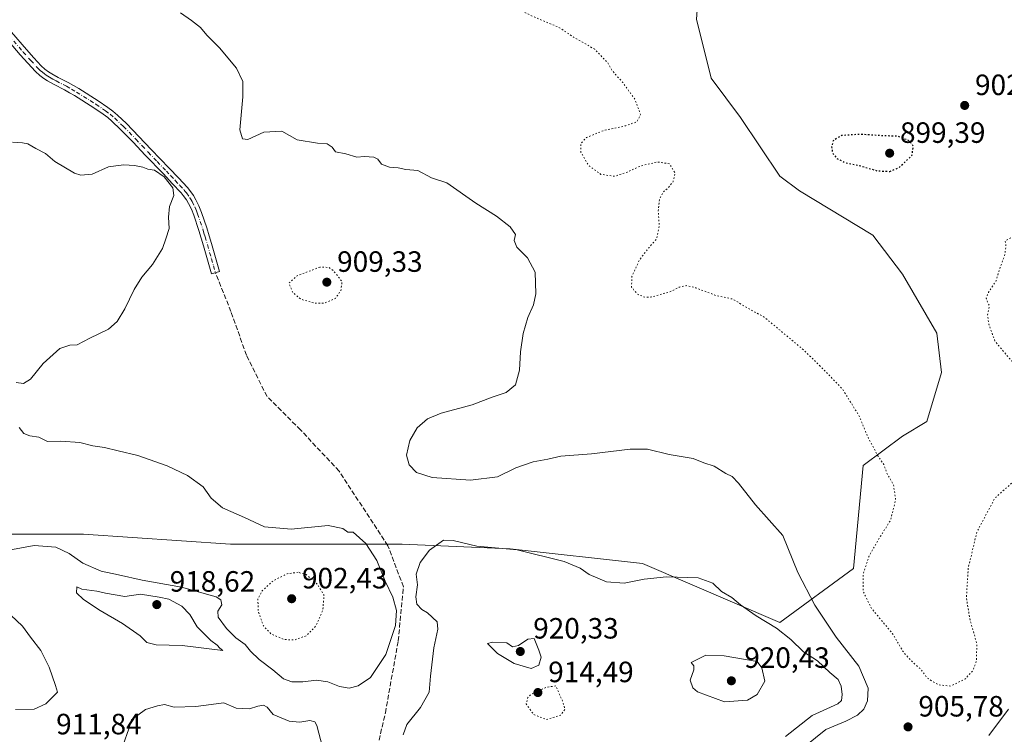
# Model space of a CAD drawing. Units: metres. Extents: x 569786 to 573235, y 4742665 to 4745015.
# Drawn here: x 570326 to 570662, y 4743791 to 4744035 of the extents above; entities that cross this region are included whole.
import ezdxf

# ---------------------------------------------------------------- set-up
doc = ezdxf.new("R2010")
doc.units = ezdxf.units.M
doc.header["$MEASUREMENT"] = 0
for name, pattern in [('DGN Style 3', [2.307223, 1.648017, -0.659207]), ('DGN Style 4', [2.638475, 1.318413, -0.659207, 0.001648, -0.659207]), ('DGN Style 5', [1.153612, 0.494405, -0.659207])]:
    doc.linetypes.add(name, pattern=pattern)
for name, color, linetype, lineweight in [('Arbolado forestal CxS', 92, 'Continuous', 0), ('Camino Cxs', 7, 'Continuous', 0), ('Camino eje', 30, 'DGN Style 4', 13), ('Comarca CxS', 21, 'Continuous', 0), ('Comunidad Autónoma CxS', 142, 'Continuous', 0), ('Curva de nivel maestra depresión', 30, 'DGN Style 5', 30), ('Curva de nivel normal', 30, 'Continuous', 0), ('Curva de nivel normal depresión', 30, 'DGN Style 5', 0), ('Espacio natural protegido CxS', 121, 'Continuous', 0), ('Municipio CxS', 4, 'Continuous', 0), ('Provincia CxS', 1, 'Continuous', 0), ('Punto de cota en terreno', 7, 'Continuous', 0), ('Rótulo de punto de cota en terreno', 7, 'Continuous', 0), ('Senda', 7, 'DGN Style 3', 0)]:
    doc.layers.add(name, color=color, linetype=linetype, lineweight=lineweight)
doc.styles.add('Style-Arial', font='txt')

# ---------------------------------------------------------------- blocks, each defined once
blk = doc.blocks.new('*U7')
at = {"layer": 'Arbolado forestal CxS', "color": 92, "linetype": 'Continuous', "lineweight": 0}
blk.add_polyline3d([(570317.8431, 4743859.0178, 906.9213), (570347.9573, 4743859.0173, 907.8774), (570398.1475, 4743855.6705, 909.0392), (570429.9345, 4743855.6702, 908.8668), (570456.7027, 4743855.6697, 913.1204), (570493.5089, 4743853.9962, 914.9913), (570538.6801, 4743848.9766, 913.9682), (570585.5237, 4743828.8995, 914.226), (570610.6193, 4743847.3024, 906.4834), (570613.9661, 4743882.4354, 905.8259), (570627.3503, 4743892.4733, 903.561), (570635.7155, 4743897.4921, 902.1632), (570640.7349, 4743914.2222, 902.3635), (570639.0621, 4743927.6063, 904.0778), (570627.3515, 4743947.6826, 903.95), (570617.3137, 4743961.0667, 903.2251), (570592.2189, 4743976.1243, 903.3276), (570585.5269, 4743981.1433, 903.2305), (570572.1433, 4744001.2195, 904.0536), (570562.1055, 4744014.6039, 903.6583), (570557.0869, 4744034.6799, 903.2759)], dxfattribs=at)
blk = doc.blocks.new('5PATER')
at = {"layer": 'Punto de cota en terreno', "linetype": 'Continuous', "lineweight": 0}
h = blk.add_hatch(color=51, dxfattribs=at)
edge = h.paths.add_edge_path()
edge.add_ellipse((0, 0), major_axis=(-0.11, -0.111), ratio=0.999422, start_angle=0, end_angle=360)

msp = doc.modelspace()

# ---------------------------------------------------------------- linework, layer by layer
at = {"layer": 'Arbolado forestal CxS', "color": 92, "linetype": 'Continuous', "lineweight": 0}
for points in [[(570585.5237, 4743828.8995, 914.226), (570610.6193, 4743847.3024, 906.4834), (570613.9661, 4743882.4354, 905.8259), (570627.3503, 4743892.4733, 903.561), (570635.7155, 4743897.4921, 902.1632), (570640.7349, 4743914.2222, 902.3635), (570639.0621, 4743927.6063, 904.0778), (570627.3515, 4743947.6826, 903.95), (570617.3137, 4743961.0667, 903.2251), (570592.2189, 4743976.1243, 903.3276), (570585.5269, 4743981.1433, 903.2305), (570572.1433, 4744001.2195, 904.0536), (570562.1055, 4744014.6039, 903.6583), (570557.0869, 4744034.6799, 903.2759), (570558.7605, 4744058.1021, 904.5158), (570558.7611, 4744088.2164, 906.7098), (570567.1265, 4744111.6381, 906.994), (570577.1651, 4744136.7332, 905.6144), (570587.2037, 4744161.8281, 905.3862), (570583.8589, 4744215.3646, 907.6072), (570582.1863, 4744240.4595, 909.3766)], [(570585.5237, 4743828.8995, 914.226), (570610.6193, 4743847.3024, 906.4834), (570613.9661, 4743882.4354, 905.8259), (570627.3503, 4743892.4733, 903.561), (570635.7155, 4743897.4921, 902.1632), (570640.7349, 4743914.2222, 902.3635), (570639.0621, 4743927.6063, 904.0778), (570627.3515, 4743947.6826, 903.95), (570617.3137, 4743961.0667, 903.2251), (570592.2189, 4743976.1243, 903.3276), (570585.5269, 4743981.1433, 903.2305), (570572.1433, 4744001.2195, 904.0536), (570562.1055, 4744014.6039, 903.6583), (570557.0869, 4744034.6799, 903.2759), (570558.7605, 4744058.1021, 904.5158), (570558.7611, 4744088.2164, 906.7098), (570567.1265, 4744111.6381, 906.994), (570577.1651, 4744136.7332, 905.6144), (570587.2037, 4744161.8281, 905.3862), (570583.8589, 4744215.3646, 907.6072), (570582.1863, 4744240.4595, 909.3766)], [(570255.9495, 4744225.4073, 904.5995), (570255.9489, 4744195.2932, 905.6777), (570254.2751, 4744155.1411, 906.9125), (570239.2165, 4744083.202, 907.984), (570227.5047, 4744051.4149, 908.8057), (570215.7933, 4744029.6661, 909.4063), (570195.7161, 4743984.4951, 908.904), (570182.3315, 4743952.7083, 907.9793), (570182.3309, 4743929.2861, 908.1194), (570192.3683, 4743900.8449, 908.7918), (570209.0981, 4743880.7686, 905.4133), (570237.5387, 4743862.3649, 902.4343), (570260.9607, 4743850.6536, 905.0687), (570294.4209, 4743853.9991, 905.1377), (570317.8431, 4743859.0178, 906.9213), (570347.9573, 4743859.0173, 907.8774), (570398.1475, 4743855.6705, 909.0392), (570429.9345, 4743855.6702, 908.8668), (570456.7027, 4743855.6697, 913.1204), (570493.5089, 4743853.9962, 914.9913), (570538.6801, 4743848.9766, 913.9682), (570585.5237, 4743828.8995, 914.226)], [(570255.9495, 4744225.4073, 904.5995), (570255.9489, 4744195.2932, 905.6777), (570254.2751, 4744155.1411, 906.9125), (570239.2165, 4744083.202, 907.984), (570227.5047, 4744051.4149, 908.8057), (570215.7933, 4744029.6661, 909.4063), (570195.7161, 4743984.4951, 908.904), (570182.3315, 4743952.7083, 907.9793), (570182.3309, 4743929.2861, 908.1194), (570192.3683, 4743900.8449, 908.7918), (570209.0981, 4743880.7686, 905.4133), (570237.5387, 4743862.3649, 902.4343), (570260.9607, 4743850.6536, 905.0687), (570294.4209, 4743853.9991, 905.1377), (570317.8431, 4743859.0178, 906.9213), (570347.9573, 4743859.0173, 907.8774), (570398.1475, 4743855.6705, 909.0392), (570429.9345, 4743855.6702, 908.8668), (570456.7027, 4743855.6697, 913.1204), (570493.5089, 4743853.9962, 914.9913), (570538.6801, 4743848.9766, 913.9682), (570585.5237, 4743828.8995, 914.226)], [(570557.0869, 4744034.6799, 903.2759), (570562.1055, 4744014.6039, 903.6583), (570572.1433, 4744001.2195, 904.0536), (570585.5269, 4743981.1433, 903.2305), (570592.2189, 4743976.1243, 903.3276), (570617.3137, 4743961.0667, 903.2251), (570627.3515, 4743947.6826, 903.95), (570639.0621, 4743927.6063, 904.0778), (570640.7349, 4743914.2222, 902.3635), (570635.7155, 4743897.4921, 902.1632), (570627.3503, 4743892.4733, 903.561), (570613.9661, 4743882.4354, 905.8259), (570610.6193, 4743847.3024, 906.4834), (570585.5237, 4743828.8995, 914.226), (570538.6801, 4743848.9766, 913.9682), (570493.5089, 4743853.9962, 914.9913), (570456.7027, 4743855.6697, 913.1204), (570429.9345, 4743855.6702, 908.8668), (570398.1475, 4743855.6705, 909.0392), (570347.9573, 4743859.0173, 907.8774), (570317.8431, 4743859.0178, 906.9213)]]:
    msp.add_polyline3d(points, dxfattribs=at)
at = {"layer": 'Camino Cxs', "color": 7, "linetype": 'Continuous', "lineweight": 0}
msp.add_polyline3d([(570323.4901, 4744030.2601, 916.2052), (570328.5101, 4744024.4201, 914.2712), (570331.0301, 4744021.5701, 914.1897), (570333.5901, 4744018.8401, 913.0056), (570334.8601, 4744017.6901, 912.6627), (570336.0401, 4744016.8101, 912.4746), (570337.1401, 4744016.1001, 912.2814), (570339.3101, 4744014.8801, 913.0325), (570342.8101, 4744013.0701, 913.1336), (570344.6301, 4744012.0801, 912.7214), (570346.3801, 4744011.0201, 912.6814), (570353.0201, 4744006.8701, 913.2502), (570356.3401, 4744004.6301, 915.0508), (570358.0001, 4744003.3601, 915.444), (570359.5901, 4744002.0001, 915.706), (570362.6401, 4743999.1101, 915.286), (570366.9201, 4743994.7001, 915.3756), (570371.1001, 4743990.2901, 914.9246), (570377.2701, 4743983.8801, 912.405), (570380.3501, 4743980.6301, 911.1473), (570383.4201, 4743977.3001, 911.0676), (570384.2401, 4743976.3301, 911.3469), (570385.4901, 4743974.5701, 911.6955), (570386.3401, 4743973.1401, 911.8631), (570387.3901, 4743970.9901, 912.4611), (570388.2401, 4743968.8101, 913.5321), (570390.0201, 4743963.5101, 914.4597), (570390.8601, 4743960.8501, 914.5587), (570391.6401, 4743958.1901, 914.4671), (570392.9901, 4743953.3901, 913.542), (570394.3501, 4743948.6001, 912.5024), (570391.6401, 4743947.8301, 911.9177), (570388.9401, 4743957.4101, 914.6993), (570388.1701, 4743960.0401, 914.3906), (570387.3501, 4743962.6501, 913.9742), (570385.6001, 4743967.8501, 913.5793), (570384.8101, 4743969.8601, 912.8252), (570383.8601, 4743971.8001, 912.0273), (570383.1301, 4743973.0401, 911.62), (570382.0201, 4743974.6001, 911.4079), (570381.3101, 4743975.4301, 911.415), (570378.2901, 4743978.7201, 911.563), (570375.2401, 4743981.9501, 911.3869), (570369.0701, 4743988.3501, 913.7309), (570364.8901, 4743992.7501, 915.014), (570360.6601, 4743997.1101, 914.7181), (570357.7101, 4743999.9101, 914.8501), (570356.2401, 4744001.1701, 915.1923), (570354.7001, 4744002.3501, 915.4298), (570351.4901, 4744004.5201, 914.4183), (570344.9101, 4744008.6301, 913.4344), (570343.2301, 4744009.6501, 913.586), (570341.5001, 4744010.5901, 913.5953), (570337.9801, 4744012.4101, 912.8048), (570335.6901, 4744013.6901, 913.2871), (570334.4301, 4744014.5001, 913.5784), (570333.0701, 4744015.5201, 913.7526), (570331.6201, 4744016.8401, 915.8883), (570328.9601, 4744019.6801, 919.3598), (570326.4001, 4744022.5701, 914.6602), (570321.3701, 4744028.4201, 915.8807)], dxfattribs=at)
msp.add_polyline3d([(570323.4901, 4744030.2601, 916.2052), (570328.5101, 4744024.4201, 914.2712), (570331.0301, 4744021.5701, 914.1897), (570333.5901, 4744018.8401, 913.0056), (570334.8601, 4744017.6901, 912.6627), (570336.0401, 4744016.8101, 912.4746), (570337.1401, 4744016.1001, 912.2814), (570339.3101, 4744014.8801, 913.0325), (570342.8101, 4744013.0701, 913.1336), (570344.6301, 4744012.0801, 912.7214), (570346.3801, 4744011.0201, 912.6814), (570353.0201, 4744006.8701, 913.2502), (570356.3401, 4744004.6301, 915.0508), (570358.0001, 4744003.3601, 915.444), (570359.5901, 4744002.0001, 915.706), (570362.6401, 4743999.1101, 915.286), (570366.9201, 4743994.7001, 915.3756), (570371.1001, 4743990.2901, 914.9246), (570377.2701, 4743983.8801, 912.405), (570380.3501, 4743980.6301, 911.1473), (570383.4201, 4743977.3001, 911.0676), (570384.2401, 4743976.3301, 911.3469), (570385.4901, 4743974.5701, 911.6955), (570386.3401, 4743973.1401, 911.8631), (570387.3901, 4743970.9901, 912.4611), (570388.2401, 4743968.8101, 913.5321), (570390.0201, 4743963.5101, 914.4597), (570390.8601, 4743960.8501, 914.5587), (570391.6401, 4743958.1901, 914.4671), (570392.9901, 4743953.3901, 913.542), (570394.3501, 4743948.6001, 912.5024), (570391.6401, 4743947.8301, 911.9177), (570388.9401, 4743957.4101, 914.6993), (570388.1701, 4743960.0401, 914.3906), (570387.3501, 4743962.6501, 913.9742), (570385.6001, 4743967.8501, 913.5793), (570384.8101, 4743969.8601, 912.8252), (570383.8601, 4743971.8001, 912.0273), (570383.1301, 4743973.0401, 911.62), (570382.0201, 4743974.6001, 911.4079), (570381.3101, 4743975.4301, 911.415), (570378.2901, 4743978.7201, 911.563), (570375.2401, 4743981.9501, 911.3869), (570369.0701, 4743988.3501, 913.7309), (570364.8901, 4743992.7501, 915.014), (570360.6601, 4743997.1101, 914.7181), (570357.7101, 4743999.9101, 914.8501), (570356.2401, 4744001.1701, 915.1923), (570354.7001, 4744002.3501, 915.4298), (570351.4901, 4744004.5201, 914.4183), (570344.9101, 4744008.6301, 913.4344), (570343.2301, 4744009.6501, 913.586), (570341.5001, 4744010.5901, 913.5953), (570337.9801, 4744012.4101, 912.8048), (570335.6901, 4744013.6901, 913.2871), (570334.4301, 4744014.5001, 913.5784), (570333.0701, 4744015.5201, 913.7526), (570331.6201, 4744016.8401, 915.8883), (570328.9601, 4744019.6801, 919.3598), (570326.4001, 4744022.5701, 914.6602), (570321.3701, 4744028.4201, 915.8807)], dxfattribs=at)
at = {"layer": 'Camino eje', "color": 30, "linetype": 'DGN Style 4', "lineweight": 13}
msp.add_polyline3d([(570322.4301, 4744029.3401, 916.3578), (570327.4551, 4744023.4951, 914.7464), (570329.9951, 4744020.6251, 916.3013), (570332.6051, 4744017.8401, 913.19), (570333.2401, 4744017.2651, 913.1257), (570333.9651, 4744016.6051, 913.1281), (570334.6451, 4744016.0951, 913.0662), (570335.2351, 4744015.6551, 912.9893), (570336.4151, 4744014.8951, 912.7493), (570337.5601, 4744014.2551, 912.473), (570338.6451, 4744013.6451, 912.7683), (570342.1551, 4744011.8301, 913.0594), (570343.9301, 4744010.8651, 913.1163), (570345.6451, 4744009.8251, 913.0192), (570352.2551, 4744005.6951, 913.7095), (570355.5201, 4744003.4901, 915.1603), (570357.1201, 4744002.2651, 915.2637), (570358.6501, 4744000.9551, 915.2317), (570361.6501, 4743998.1101, 914.7592), (570365.9051, 4743993.7251, 915.0753), (570367.9951, 4743991.5201, 914.4329), (570370.0851, 4743989.3201, 914.2557), (570373.1701, 4743986.1201, 913.2969), (570376.2551, 4743982.9151, 911.534), (570377.7801, 4743981.3001, 911.2267), (570379.3201, 4743979.6751, 911.3115), (570380.8301, 4743978.0301, 911.1802), (570382.3651, 4743976.3651, 911.0537), (570382.7201, 4743975.9501, 911.1314), (570383.1301, 4743975.4651, 911.2706), (570384.3101, 4743973.8051, 911.6292), (570384.7351, 4743973.0901, 911.739), (570385.1001, 4743972.4701, 911.8275), (570386.1001, 4743970.4251, 912.6283), (570386.5251, 4743969.3351, 913.0215), (570386.9201, 4743968.3301, 913.3673), (570388.6851, 4743963.0801, 914.1168), (570389.0951, 4743961.7751, 914.275), (570389.5151, 4743960.4451, 914.4396), (570390.2901, 4743957.8001, 914.5582), (570391.6401, 4743953.0051, 913.5196), (570392.3201, 4743950.6101, 912.5829), (570392.9951, 4743948.2151, 911.901)], dxfattribs=at)
at = {"layer": 'Comarca CxS', "color": 21, "linetype": 'Continuous', "lineweight": 0}
msp.add_3dface([(573214.45, 4742701.21), (569809.04, 4742665.89), (569785.56, 4744979.31), (573189.79, 4745014.64)], dxfattribs=at)
at = {"layer": 'Comunidad Autónoma CxS', "color": 142, "linetype": 'Continuous', "lineweight": 0}
msp.add_3dface([(573214.45, 4742701.21), (569809.04, 4742665.89), (569785.56, 4744979.31), (573189.79, 4745014.64)], dxfattribs=at)
at = {"layer": 'Curva de nivel maestra depresión', "color": 30, "linetype": 'DGN Style 5', "lineweight": 30, "elevation": 900, "flags": 128}
msp.add_lwpolyline([(570623.06, 4743982.8001), (570626.17, 4743984.0501), (570630.58, 4743988.1801), (570631.1, 4743991.3901), (570629.66, 4743993.2401), (570625.77, 4743994.7501), (570619.6, 4743994.9901), (570613.06, 4743995.4201), (570606.52, 4743995.0201), (570603.71, 4743993.2501), (570603.18, 4743991.2101), (570603.49, 4743989.1101), (570604.91, 4743987.2601), (570608.03, 4743985.7301), (570613.39, 4743984.6201), (570618.73, 4743983.0001), (570623.06, 4743982.8001)], dxfattribs=at)
at = {"layer": 'Curva de nivel normal', "color": 30, "linetype": 'Continuous', "lineweight": 0, "flags": 128}
for points, elevation in [([(570594.16, 4743786.72), (570601.27, 4743792.37), (570608.02, 4743795.27), (570612.02, 4743797.27), (570614.14, 4743799.37), (570615.41, 4743802.12), (570615.67, 4743806.5), (570612.44, 4743814.04), (570604.8, 4743823.88), (570597.5, 4743834.84), (570591.65, 4743845.91), (570586.52, 4743858.56), (570577.27, 4743869.02), (570571.38, 4743876.44), (570569.31, 4743878.75), (570567.06, 4743879.77), (570563.16, 4743882.24), (570559.65, 4743883.4), (570555.98, 4743884.86), (570547.8, 4743886.25), (570540.37, 4743887.97), (570534.44, 4743888.04), (570521.32, 4743886.49), (570510.88, 4743885.67), (570506.34, 4743884.62), (570501.39, 4743883.7), (570495.52, 4743881.64), (570489.19, 4743878.64), (570480.04, 4743877.46), (570466.92, 4743878.38), (570461.6, 4743880.02), (570459.14, 4743882.63), (570458.21, 4743885.99), (570459.37, 4743891), (570461.81, 4743895.3), (570465.31, 4743898.42), (570470.06, 4743900.32), (570480.53, 4743903.16), (570487.4, 4743905.75), (570492.16, 4743907.41), (570495.4, 4743909.97), (570496.76, 4743914.93), (570497.07, 4743921.21), (570497.96, 4743927.46), (570499.62, 4743932.97), (570501.55, 4743937.25), (570502.31, 4743941), (570502.06, 4743948.46), (570499.48, 4743953.26), (570495.86, 4743956.96), (570494.91, 4743959.25), (570495.34, 4743961.32), (570493.55, 4743963.91), (570488.93, 4743967.55), (570481.85, 4743971.9), (570471.9, 4743978.89), (570466.71, 4743980.62), (570462.1, 4743983.13), (570457.97, 4743983.43), (570455.34, 4743984.04), (570452.41, 4743984.28), (570449.7, 4743985.26), (570448.43, 4743986.95), (570447.01, 4743987.68), (570443.86, 4743987.86), (570441.2, 4743987.68), (570437.5, 4743988.77), (570433.99, 4743989.44), (570432.77, 4743991.06), (570431.1, 4743992.16), (570427.84, 4743992.46), (570420.84, 4743993.56), (570415.63, 4743996.57), (570409.52, 4743996.16), (570404.1, 4743993.71), (570402.2, 4743993.9), (570401.3, 4743997), (570402.39, 4744008.25), (570402.4, 4744013.44), (570400.15, 4744017.98), (570394.42, 4744024.9), (570390.06, 4744029.22), (570387.86, 4744031.92), (570384.86, 4744034.31), (570381.14, 4744036.84)], 910), ([(570323.78, 4743992.72), (570327.23, 4743992.59), (570329, 4743992.15), (570331.7, 4743990.55), (570334.98, 4743988.89), (570338.19, 4743986.22), (570344.98, 4743982.16), (570347.1, 4743981.54), (570350.94, 4743981.89), (570356.53, 4743984.38), (570359.05, 4743984.74), (570361.76, 4743984.98), (570365.37, 4743984.77), (570368.23, 4743984.19), (570369.89, 4743983.59), (570372.21, 4743983.24), (570375.54, 4743980.91), (570378.52, 4743977.22), (570378.83, 4743974.53), (570377.28, 4743970.78), (570376.95, 4743967.14), (570377.22, 4743963.28), (570376.06, 4743959.73), (570374.99, 4743956.52), (570371.56, 4743951.06), (570367.86, 4743946.74), (570365.23, 4743942.48), (570362.14, 4743935.92), (570359.44, 4743931.58), (570356.49, 4743929.01), (570350.21, 4743925.92), (570345.87, 4743923.57), (570343.36, 4743923.54), (570339.87, 4743922.34), (570334.27, 4743917.21), (570329.94, 4743911.91), (570327.51, 4743910.39), (570325.06, 4743910.72)], 910), ([(570326.03, 4743895.44), (570327.6, 4743893.35), (570329.73, 4743892.56), (570332.73, 4743892.13), (570335.76, 4743890.69), (570340.21, 4743890.7), (570346.8, 4743890.28), (570351.19, 4743889.11), (570355.18, 4743888.57), (570359.8, 4743887.43), (570366.54, 4743885.9), (570376.54, 4743882.31), (570383.52, 4743879), (570388.79, 4743875.16), (570391.57, 4743871.29), (570395.41, 4743868.05), (570402.97, 4743864.69), (570409.73, 4743861.54), (570418.83, 4743860.78), (570431.41, 4743861.96), (570436.43, 4743860.97), (570438.13, 4743859.67), (570439.99, 4743859.72), (570444.31, 4743855.83), (570448.02, 4743850.09), (570450.91, 4743842.97), (570453.5, 4743837.56), (570454.81, 4743832.96), (570454.43, 4743827.84), (570451.18, 4743817.92), (570445.88, 4743810.17), (570441.71, 4743807.26), (570438.57, 4743806.51), (570435.3, 4743807), (570431.31, 4743808.62), (570427.52, 4743809.26), (570422.87, 4743808.61), (570419.06, 4743808.65), (570416.24, 4743809.72), (570412.6, 4743812.74), (570407.94, 4743816.32), (570404.94, 4743819.16), (570403.16, 4743821.38), (570399.96, 4743823.7), (570396.78, 4743826.89), (570393.92, 4743830.7), (570393.83, 4743832.71), (570395.21, 4743834.96), (570394.84, 4743836.66), (570393.21, 4743837.64), (570381.44, 4743840.97), (570368.05, 4743843.29), (570359.88, 4743845.17), (570354.05, 4743846.46), (570347.79, 4743849.18), (570343.09, 4743852.48), (570338.52, 4743854.62), (570331.14, 4743855.13), (570322.55, 4743853.52)], 910), ([(570470.85, 4743857.03), (570466.03, 4743853.58), (570462.83, 4743849.32), (570461.5, 4743845.38), (570461.88, 4743841.75), (570461.39, 4743837.7), (570461.7, 4743835.16), (570463.4, 4743833.31), (570465.38, 4743832.18), (570468.59, 4743829.14), (570468.88, 4743826.6), (570467.48, 4743820.27), (570466.4, 4743810.6), (570465.89, 4743805.08), (570463.01, 4743799.92), (570458.34, 4743794.09), (570457, 4743790.52)], 915), ([(570587.51, 4743789.97), (570596.51, 4743797.13), (570605.35, 4743801.13), (570606.57, 4743802.24), (570606.76, 4743804.33), (570606.47, 4743807.16), (570605.42, 4743809.43), (570602.64, 4743811.8), (570598.36, 4743815.76), (570593.62, 4743818.89), (570589.25, 4743823.06), (570584.42, 4743826.96), (570577.46, 4743831.18), (570572.08, 4743834.94), (570569.16, 4743837.38), (570565.66, 4743839.5), (570562.66, 4743842.27), (570557.72, 4743844.1), (570546.84, 4743844.48), (570539.29, 4743843.7), (570532.47, 4743842.33), (570526.38, 4743842.79), (570520.54, 4743845.28), (570517.38, 4743847.45), (570511.92, 4743849.66), (570495.95, 4743853.69), (570482.23, 4743854.9), (570474.11, 4743856.81), (570470.85, 4743857.03)], 915), ([(570345.69, 4743841.08), (570345.65, 4743839.04), (570348.04, 4743836.76), (570353.68, 4743832.96), (570361.27, 4743828.56), (570367.29, 4743824.33), (570369.62, 4743822.03), (570372.77, 4743821.26), (570381.6, 4743821.04), (570395.54, 4743819.3), (570394.49, 4743820.1), (570393.62, 4743821.17), (570391.43, 4743822.78), (570386.74, 4743827.46), (570384.26, 4743831.64), (570381.49, 4743834.52), (570377.13, 4743836.82), (570373.84, 4743837.56), (570367.43, 4743838.56), (570362.1, 4743837.77), (570355.47, 4743838.93), (570352.6, 4743839.63), (570347.45, 4743840.25), (570345.69, 4743841.08)], 915), ([(570321.27, 4743833.18), (570327.14, 4743827.64), (570329.96, 4743823.86), (570333.43, 4743819.3), (570336.27, 4743813.67), (570338.42, 4743807.44), (570339.14, 4743805.11), (570337.25, 4743803.26), (570335.12, 4743801.18), (570331.14, 4743799.34), (570324.81, 4743799.16)], 910), ([(570501.68, 4743823.43), (570499.6, 4743823.26), (570496.35, 4743821.02), (570494.36, 4743820.56), (570492.42, 4743821.94), (570487.52, 4743822.15), (570485.83, 4743821.72), (570489.21, 4743818.29), (570494.94, 4743814.92), (570500.74, 4743813.18), (570503.36, 4743814.3), (570504.16, 4743817.06), (570503.32, 4743819.44), (570501.68, 4743823.43)], 920), ([(570560.32, 4743817.75), (570555.25, 4743815.3), (570556.25, 4743814.15), (570556.24, 4743812.77), (570554.92, 4743809.27), (570555.82, 4743806.59), (570557.46, 4743805.21), (570566.65, 4743801.88), (570574.45, 4743802.37), (570577.84, 4743804.3), (570580.41, 4743808.91), (570579.4, 4743813.39), (570577.8, 4743815.56), (570566.52, 4743817.57), (570560.32, 4743817.75)], 920), ([(570361.52, 4743787.2), (570363.42, 4743792.6), (570364.4, 4743795.7), (570369.16, 4743799.18), (570373.21, 4743800.42), (570375.64, 4743800.88), (570378.9, 4743800.04), (570386.3, 4743800.2), (570395.86, 4743801.46), (570400.13, 4743799.68), (570404.6, 4743799.45), (570407.46, 4743800.38), (570409.38, 4743800.71), (570410.64, 4743799.97), (570412.74, 4743797.48), (570418.2, 4743795.18), (570421.78, 4743794.84), (570425.21, 4743795.44), (570426.89, 4743794.96), (570427.56, 4743793.72), (570429.57, 4743786.4)], 910), ([(570656.83, 4743790.36), (570663.5, 4743799.33)], 910)]:
    msp.add_lwpolyline(points, dxfattribs=dict(at, elevation=elevation))
at = {"layer": 'Curva de nivel normal depresión', "color": 30, "linetype": 'DGN Style 5', "lineweight": 0, "flags": 128}
for points, elevation in [([(571065.77, 4744392.7), (571061.89, 4744390.68), (571060.25, 4744387.38), (571059.23, 4744382.66), (571057.11, 4744380.65), (571052.36, 4744380.15), (571043.8, 4744379.08), (571037.39, 4744379.09), (571031.78, 4744378.7), (571027.64, 4744377.27), (571024.93, 4744375.16), (571023.31, 4744372.97), (571021.19, 4744371.05), (571017.89, 4744368.87), (571014.62, 4744366.91), (571011.44, 4744366.25), (571007.24, 4744361.47), (571005.03, 4744356.86), (571000.35, 4744351.52), (570997.13, 4744347.11), (570994.67, 4744342.82), (570990.77, 4744339.42), (570985.92, 4744338.98), (570982.29, 4744340.29), (570977.99, 4744341.34), (570975.45, 4744342.96), (570973.04, 4744346.45), (570969.47, 4744348.45), (570967.11, 4744348.66), (570958.98, 4744346.44), (570955.06, 4744342.69), (570953.61, 4744338.86), (570953.6, 4744332.13), (570954.98, 4744328.78), (570957.34, 4744327.35), (570959.45, 4744325.64), (570961.68, 4744324.36), (570965.19, 4744321.24), (570970.22, 4744319.63), (570974.33, 4744317.02), (570975.58, 4744314.58), (570976.19, 4744310.74), (570978.96, 4744309), (570979.55, 4744307.29), (570978.12, 4744306.11), (570976.68, 4744306.6), (570974.32, 4744307.86), (570968.12, 4744307.98), (570963.82, 4744309.3), (570961.26, 4744311), (570957.95, 4744311.35), (570955.86, 4744311.7), (570953.18, 4744310.96), (570951.02, 4744309.28), (570947.78, 4744308.3), (570945.45, 4744307.23), (570943.24, 4744307.22), (570939.26, 4744308.68), (570932.63, 4744308.77), (570930.41, 4744309.75), (570931.42, 4744312.65), (570930.52, 4744313.96), (570926.23, 4744315.02), (570924.6, 4744317.85), (570925.42, 4744322.72), (570925.37, 4744325.35), (570925.87, 4744331.07), (570927.24, 4744332.48), (570928.05, 4744335.85), (570927.28, 4744345.76), (570925.99, 4744348.33), (570922.44, 4744351.35), (570918.54, 4744352.27), (570915.74, 4744351.62), (570904.83, 4744345.85), (570902.92, 4744344.05), (570901.54, 4744341.19), (570899.32, 4744337.52), (570896.24, 4744334.86), (570893.24, 4744331.19), (570887.96, 4744327.52), (570886.89, 4744325.19), (570887.33, 4744322.76), (570885.54, 4744319.19), (570883.13, 4744317.64), (570879.08, 4744316.6), (570879.77, 4744313.81), (570875.57, 4744313.25), (570872.92, 4744314.54), (570871.24, 4744317.36), (570869.03, 4744315.26), (570865.09, 4744314.84), (570860.54, 4744315.62), (570854.26, 4744314.42), (570848.51, 4744311.19), (570845.79, 4744307.36), (570843.18, 4744305.02), (570838.16, 4744302.7), (570832.3, 4744302.14), (570829.47, 4744301.68), (570825.14, 4744302.63), (570821.9, 4744301.2), (570819.85, 4744301.7), (570816.56, 4744302.25), (570810.22, 4744301.76), (570805.78, 4744303.14), (570800.31, 4744303.36), (570791.87, 4744303.92), (570787.9, 4744304.27), (570781.92, 4744303.62), (570774.89, 4744302.6), (570766.04, 4744299.42), (570755.07, 4744297.25), (570748.48, 4744296.95), (570745.65, 4744296.69), (570744.53, 4744297.45), (570743.15, 4744299.14), (570739.19, 4744299.28), (570733.94, 4744297.39), (570729.94, 4744296.78), (570725.27, 4744295.3), (570719.82, 4744294.55), (570715.49, 4744294.6), (570711.07, 4744293.02), (570705.8, 4744292.54), (570703.4, 4744291.48), (570701.49, 4744288.87), (570699.09, 4744287.88), (570695.78, 4744285.08), (570694.71, 4744281.53), (570694.34, 4744279.22), (570695.24, 4744277.26), (570695.45, 4744275.22), (570696.21, 4744273.2), (570697.16, 4744269.53), (570700.11, 4744260.4), (570701.18, 4744254.66), (570703.08, 4744251.12), (570704.49, 4744247.13), (570705.85, 4744240.29), (570706.94, 4744236.25), (570707.56, 4744231.28), (570708.81, 4744226.53), (570710.18, 4744222.4), (570709.33, 4744218.78), (570707.83, 4744217.19), (570708.02, 4744216.05), (570706.63, 4744214.71), (570701.27, 4744212.95), (570694.75, 4744211.73), (570690.78, 4744210.5), (570684.88, 4744210.62), (570681.03, 4744211.11), (570675.82, 4744211.2), (570670.16, 4744211.88), (570659.83, 4744211.88), (570649.45, 4744209.99), (570639.63, 4744207.34), (570631.78, 4744206.39), (570625.81, 4744206.99), (570621.43, 4744208.72), (570617.33, 4744210.04), (570612.25, 4744213.28), (570607.6, 4744214.86), (570603.83, 4744214.69), (570601.3, 4744213.23), (570598.69, 4744209.32), (570597.66, 4744204.67), (570598.39, 4744198.72), (570600.12, 4744195.22), (570602.76, 4744192.85), (570606.11, 4744191.92), (570611.71, 4744191.86), (570616.8, 4744192.79), (570620.24, 4744192.03), (570625.31, 4744187.85), (570627.78, 4744183.3), (570628.62, 4744177.52), (570625.74, 4744176.94), (570623.5, 4744175.89), (570622.05, 4744173.5), (570621.78, 4744171.11), (570621.15, 4744168.76), (570621.74, 4744166.73), (570622.06, 4744161.55), (570623.51, 4744157.18), (570627.5, 4744155.34), (570633.94, 4744156.82), (570658.22, 4744171.93), (570671.38, 4744164.94), (570678.89, 4744161.28), (570685.76, 4744159.42), (570705.11, 4744156.69), (570708.88, 4744155.27), (570710.1, 4744153.26), (570709.5, 4744151.17), (570707.34, 4744149.81), (570703.51, 4744149.37), (570696.58, 4744150.28), (570686.2, 4744152.3), (570679.93, 4744152.29), (570676.7, 4744150.5), (570675.28, 4744148.13), (570675.48, 4744144.9), (570677.2, 4744139.81), (570676.95, 4744135.95), (570676.92, 4744128.32), (570675.61, 4744122.34), (570677.29, 4744116.02), (570679.77, 4744113.17), (570683.28, 4744108.68), (570684.04, 4744105.77), (570685.29, 4744103.02), (570687.61, 4744100.68), (570691.34, 4744098.06), (570693.15, 4744096.55), (570695.27, 4744095.34), (570696.69, 4744093.76), (570699.02, 4744091.42), (570700.2, 4744089.61), (570701.67, 4744087.74), (570701.74, 4744085.48), (570702.22, 4744083.8), (570701.86, 4744081.37), (570699.48, 4744079.23), (570696.56, 4744077.23), (570690.92, 4744075.12), (570686.48, 4744072.11), (570679.96, 4744067.38), (570678.59, 4744065.79), (570677.68, 4744062.54), (570678.56, 4744057.14), (570677.86, 4744053.48), (570675.32, 4744051.23), (570675.52, 4744049.27), (570677.26, 4744047.6), (570676.86, 4744046.26), (570673.49, 4744044.3), (570670.01, 4744043.44), (570668.56, 4744044.12), (570667.29, 4744044.14), (570665.29, 4744043.03), (570663.22, 4744041.5), (570660.27, 4744041.67), (570657.42, 4744042), (570654.41, 4744043.78), (570649.64, 4744044.6), (570638.76, 4744044.84), (570630.85, 4744046.36), (570624.35, 4744047.44), (570620.43, 4744050.75), (570614.95, 4744054.01), (570609.31, 4744055.04), (570602.95, 4744054.86), (570597.03, 4744056.02), (570590.36, 4744056.83), (570586.62, 4744058.57), (570583.63, 4744061.23), (570580.37, 4744063.02), (570576.95, 4744064.21), (570571.13, 4744066.93), (570564.33, 4744069.05), (570560.19, 4744069.61), (570557.59, 4744069.29), (570555.24, 4744068.65), (570551.75, 4744069.3), (570547.57, 4744069.51), (570543.58, 4744070.76), (570540.11, 4744072.84), (570537.58, 4744073.78), (570535.18, 4744074.91), (570531.84, 4744075.15), (570526.96, 4744075.74), (570522.61, 4744077.85), (570518.05, 4744078.55), (570514.19, 4744080.06), (570502.32, 4744087.24), (570495.39, 4744089.9), (570491.17, 4744092.88), (570487.21, 4744097.41), (570485.23, 4744099.55), (570483.25, 4744102.79), (570478.05, 4744111.75), (570473.73, 4744113.26), (570470.5, 4744115.52), (570467.69, 4744118.55), (570465.18, 4744119.54), (570462.04, 4744121.17), (570461.58, 4744123.21), (570463.52, 4744125.11), (570462.63, 4744128.88), (570461.38, 4744129.6), (570459.32, 4744129.12), (570457.52, 4744129.34), (570456.87, 4744131.51), (570457.25, 4744134.89), (570458.28, 4744137.02), (570457.93, 4744138.41), (570455.09, 4744141.64), (570449.74, 4744146.39), (570445.79, 4744148.78), (570443.06, 4744149.23), (570439.63, 4744149.92), (570436.07, 4744149.8), (570431.03, 4744148.6), (570423.59, 4744147.84), (570415.46, 4744149.15), (570409.01, 4744152.03), (570404.26, 4744154.45), (570400.71, 4744158.71), (570396.97, 4744161.8), (570390.27, 4744164.56), (570385.54, 4744166.2), (570380.13, 4744170.46), (570370.7, 4744172.71), (570366.31, 4744173.98), (570362.87, 4744174.88), (570359.44, 4744176.44), (570357.72, 4744177.85), (570354.99, 4744179.65), (570353.21, 4744182.88), (570353.09, 4744185.88), (570351.46, 4744190.71), (570349.03, 4744194.22), (570347.87, 4744197.04), (570344.36, 4744200.47), (570342.61, 4744202.04), (570338.34, 4744207.01), (570336.03, 4744212.04), (570333.62, 4744216.29), (570333.36, 4744219.11), (570333.7, 4744221.07), (570338.08, 4744223.4), (570348.45, 4744229.24), (570355.89, 4744233.64), (570359.62, 4744236.18), (570362.7, 4744239.08), (570364.72, 4744242.56), (570364.76, 4744246.01), (570362.7, 4744249.14), (570359.52, 4744250.84), (570354.55, 4744250.88), (570345.31, 4744248.24), (570341.64, 4744244.22), (570338.85, 4744243.09), (570335.13, 4744244.84), (570332.18, 4744246.61), (570329.28, 4744246.65), (570319.86, 4744242.06), (570315.81, 4744239.33), (570312.86, 4744237.88), (570307.71, 4744239.13), (570303.12, 4744238.56), (570301.05, 4744239.03), (570298.74, 4744241.39), (570292.13, 4744244.72), (570281.12, 4744246.88), (570273.77, 4744249.82), (570264.06, 4744256.54), (570258.59, 4744261.02), (570256.23, 4744261.7), (570253.04, 4744260.17), (570247.66, 4744258.1), (570242.18, 4744254.72), (570237.33, 4744249.2), (570233.83, 4744243.83), (570229.73, 4744241.46), (570226.37, 4744241.48), (570224.28, 4744240.64), (570222.05, 4744237.65), (570221.97, 4744235.3), (570224.7, 4744233.68), (570230.49, 4744231.8), (570236.41, 4744228.85), (570241.99, 4744227.54), (570248.59, 4744224.67), (570253.17, 4744220.06), (570255.62, 4744219.02), (570257.94, 4744219.59), (570261.05, 4744219.45), (570264.98, 4744221.41), (570267.92, 4744221.66), (570270.12, 4744220.43), (570274.14, 4744218.77), (570277.1, 4744215.29), (570277.53, 4744211.44), (570278.54, 4744208.96), (570281.48, 4744206.18), (570284.86, 4744204.37), (570288.97, 4744202.89), (570292.07, 4744200.46), (570293.42, 4744198.36), (570295, 4744195.41), (570293.17, 4744193.02), (570289.46, 4744191.16), (570287.33, 4744188.88), (570285.19, 4744184.92), (570280.46, 4744180.06), (570278.59, 4744177), (570278.23, 4744173.73), (570279.96, 4744169.95), (570285.74, 4744164.74), (570290.66, 4744162.33), (570295.98, 4744161.77), (570302.34, 4744163.57), (570311.04, 4744169.4), (570313, 4744173.34), (570315.41, 4744177.68), (570317.55, 4744179.85), (570319.43, 4744180.54), (570320.97, 4744180.21), (570322.82, 4744178.81), (570324.44, 4744178.1), (570325.56, 4744177.22), (570326.73, 4744175.73), (570329.63, 4744173.63), (570331.68, 4744171.36), (570335.06, 4744170.8), (570340.59, 4744166.81), (570343.58, 4744165.31), (570346.04, 4744161.03), (570347.33, 4744149.44), (570347, 4744144.43), (570346, 4744138.8), (570342.47, 4744132.01), (570341.46, 4744127.1), (570342.85, 4744122.47), (570346.04, 4744118.84), (570351.51, 4744117.47), (570357.22, 4744118.21), (570362.63, 4744121.3), (570370.2, 4744124.89), (570373.41, 4744126.9), (570376.16, 4744126.24), (570381.02, 4744122.04), (570384.7, 4744120.38), (570388.38, 4744119.3), (570395.42, 4744118.38), (570402.5, 4744117.1), (570407.79, 4744117.56), (570411.68, 4744117.35), (570415.84, 4744115.18), (570419.68, 4744111.32), (570421.07, 4744107.41), (570419.57, 4744103.6), (570419, 4744097.22), (570419.72, 4744093.48), (570421.14, 4744090.16), (570423.09, 4744085.12), (570425.5, 4744081.66), (570427.88, 4744080.08), (570431.2, 4744079.39), (570434.04, 4744079.87), (570438.47, 4744079.96), (570442.69, 4744078.96), (570445.78, 4744077.74), (570448.93, 4744073.46), (570450, 4744069.77), (570451.32, 4744068.38), (570454.56, 4744067.1), (570461.14, 4744061.65), (570463.14, 4744059.25), (570463.22, 4744057.23), (570463.44, 4744055.21), (570463.04, 4744052.49), (570461.39, 4744047.88), (570461.36, 4744044.88), (570463.53, 4744041.59), (570466.28, 4744040.18), (570469.29, 4744040.63), (570475.79, 4744045.27), (570485.52, 4744046.02), (570492.85, 4744039.9), (570496.57, 4744038.09), (570501.03, 4744035.78), (570510.05, 4744032), (570515.56, 4744028.38), (570522.39, 4744024.44), (570526.81, 4744019.86), (570528.39, 4744017.1), (570531.96, 4744013.1), (570536.15, 4744007.33), (570538, 4744002.24), (570536.84, 4743999.73), (570532.8, 4743998.31), (570525.47, 4743996.75), (570519.62, 4743994.37), (570517.64, 4743992.26), (570517.67, 4743989.34), (570520.16, 4743984.95), (570524.49, 4743981.79), (570529.14, 4743981.12), (570533.46, 4743982.52), (570538.14, 4743984.7), (570543.76, 4743986.02), (570547.9, 4743985.37), (570549.79, 4743982.23), (570549.15, 4743979.34), (570547.47, 4743977.23), (570545.64, 4743975.64), (570544.44, 4743973.06), (570544.05, 4743969.31), (570544.42, 4743964.43), (570543.52, 4743959.78), (570540.94, 4743956.86), (570537.62, 4743952.55), (570535.08, 4743946.93), (570534.94, 4743943.33), (570536.93, 4743940.91), (570539.48, 4743939.87), (570542.14, 4743939.96), (570545.25, 4743940.97), (570547.84, 4743941.57), (570551.18, 4743943.26), (570553.58, 4743943.85), (570556.88, 4743943.08), (570563.72, 4743940.46), (570569.48, 4743939.22), (570573.78, 4743936.62), (570580.23, 4743933.07), (570593.65, 4743921.89), (570601.86, 4743913.82), (570606.82, 4743908.64), (570612.38, 4743899.73), (570615.8, 4743891.69), (570618.91, 4743885.91), (570621.02, 4743882.77), (570622.26, 4743879.4), (570624.3, 4743875.99), (570625.05, 4743870.78), (570623.31, 4743863.74), (570619.54, 4743857.83), (570615.86, 4743851.3), (570613.95, 4743845.23), (570613.94, 4743839.5), (570616.88, 4743833.6), (570624.02, 4743825.04), (570627.84, 4743818.57), (570630.92, 4743815.27), (570633.53, 4743813.03), (570635.88, 4743809.88), (570639.59, 4743807.62), (570643.86, 4743807.2), (570648.83, 4743809.7), (570651.36, 4743812.39), (570652.6, 4743815.78), (570652.73, 4743821.71), (570650.48, 4743829.59), (570649.17, 4743837.26), (570649.84, 4743847.6), (570652.76, 4743859.83), (570658.9, 4743871.33), (570664.47, 4743876.3), (570673.7, 4743880.86), (570685.91, 4743885.4), (570698.31, 4743890.24), (570704.02, 4743891.67), (570708.75, 4743893.28), (570710.79, 4743895.25), (570711.35, 4743897.2), (570710.96, 4743898.93), (570708.43, 4743900.36), (570701.39, 4743901.36), (570693.78, 4743902.88), (570688.4, 4743905.31), (570681.73, 4743909.72), (570675.49, 4743912.66), (570665.41, 4743917.16), (570658.96, 4743924.81), (570656.83, 4743930.66), (570656.39, 4743933.91), (570657.05, 4743936.8), (570656.4, 4743938.15), (570655.92, 4743939.54), (570656.77, 4743941.62), (570659.29, 4743945.41), (570660.66, 4743950.03), (570662.15, 4743953.97), (570662.7, 4743957.06), (570662.41, 4743959.1), (570665.2, 4743960.64), (570667.61, 4743963.69), (570668.9, 4743968.65), (570669.58, 4743973.38), (570671.67, 4743977.93), (570674.74, 4743980.33), (570677.51, 4743981.35), (570679.86, 4743983.28), (570683.3, 4743987.59), (570686.66, 4743989.97), (570690.9, 4743991.72), (570694.75, 4743995.1), (570699.93, 4743999.3), (570705.92, 4744005.95), (570714.69, 4744023.36), (570718.16, 4744031.93), (570718.37, 4744034.33), (570716.65, 4744035.76), (570715.19, 4744037.89), (570715.4, 4744039.13), (570720.25, 4744042.26), (570721.82, 4744043.83), (570720.68, 4744045.32), (570717.42, 4744047.23), (570715.74, 4744049.23), (570715.28, 4744051.23), (570715.54, 4744053.1), (570714.92, 4744055.37), (570714.51, 4744060.76), (570713.89, 4744065.23), (570715.79, 4744068.9), (570717.04, 4744071.79), (570720.01, 4744076.36), (570725.16, 4744079.84), (570729.16, 4744080.62), (570731.49, 4744080.94), (570735.82, 4744079.69), (570748.82, 4744078.25), (570761.15, 4744076.21), (570769.94, 4744075.13), (570772.48, 4744073.9), (570774.99, 4744072.54), (570778.96, 4744071.96), (570781.23, 4744070.93), (570782.95, 4744068.73), (570785.44, 4744067.02), (570789.24, 4744066.44), (570792.77, 4744067.91), (570797.3, 4744071.96), (570800.9, 4744074.6), (570801.78, 4744075.8), (570801.4, 4744077.18), (570801.64, 4744079.05), (570803.77, 4744080.73), (570808.14, 4744083.63), (570814.66, 4744085.82), (570819.48, 4744086.84), (570825.92, 4744088.77), (570829.48, 4744089.06), (570832.46, 4744088.24), (570837.39, 4744088.82), (570844.67, 4744091.32), (570849.14, 4744094.46), (570850.8, 4744096.99), (570849.8, 4744098.86), (570850.47, 4744102.94), (570855.38, 4744110.35), (570863.38, 4744117.72), (570866.14, 4744118.95), (570870.8, 4744119.84), (570874.56, 4744122.08), (570881, 4744128.64), (570884.05, 4744133.79), (570885.24, 4744137.36), (570886.92, 4744141.22), (570887.66, 4744145.85), (570888.92, 4744152.41), (570889.79, 4744161.22), (570888.98, 4744165.02), (570883.91, 4744171.33), (570881.2, 4744172.6), (570877.13, 4744171.68), (570869.46, 4744170.49), (570861.2, 4744171.11), (570858.72, 4744172.12), (570857.39, 4744173.4), (570854.98, 4744174.8), (570850.81, 4744176.49), (570848.38, 4744179.79), (570847.83, 4744184.11), (570846.92, 4744188.66), (570847.94, 4744191.21), (570847.95, 4744194.31), (570846.23, 4744200.49), (570844.8, 4744202.87), (570843.74, 4744205.15), (570843.57, 4744207.31), (570842.73, 4744208.53), (570841.98, 4744209.99), (570844.02, 4744214.16), (570844.22, 4744217.82), (570844.01, 4744221.31), (570843.12, 4744225.21), (570843.59, 4744229.21), (570845.44, 4744233.54), (570847.3, 4744239.2), (570848.76, 4744244.87), (570851.12, 4744248.87), (570853.22, 4744251.53), (570854.84, 4744255.53), (570858.74, 4744260.64), (570863.47, 4744263.62), (570865.78, 4744265.3), (570867.01, 4744267.06), (570869.14, 4744268.31), (570873.32, 4744269.46), (570877.46, 4744271.41), (570881.93, 4744273.65), (570888.34, 4744278.46), (570894.28, 4744281.21), (570895.35, 4744283.59), (570894.81, 4744286.8), (570895.63, 4744288.63), (570897.46, 4744290.06), (570899.46, 4744292.23), (570901.83, 4744293.4), (570906.48, 4744292.96), (570915.04, 4744290.94), (570924.34, 4744289.83), (570928.89, 4744287.82), (570930.42, 4744285.58), (570933.18, 4744282.61), (570939.02, 4744279.98), (570950.12, 4744279.86), (570957.78, 4744281.66), (570964.56, 4744286.99), (570967.86, 4744293.16), (570969.38, 4744299.26), (570971.4, 4744304.47), (570973.45, 4744305.26), (570975.45, 4744304.43), (570978.31, 4744303.4), (570983.9, 4744299.38), (570987.98, 4744298.74), (570993.45, 4744301.12), (570999.78, 4744305.42), (571008.11, 4744311.44), (571018.77, 4744321.9), (571026.92, 4744331.64), (571032.01, 4744337.4), (571034.92, 4744342.42), (571035.77, 4744346.16), (571037.29, 4744352.19), (571038.76, 4744354.56), (571040.51, 4744355.42), (571049.96, 4744358.41), (571055.11, 4744360.86), (571057.62, 4744363.33), (571060.13, 4744367.15), (571061.64, 4744371.52), (571064.51, 4744376.55), (571068.09, 4744379.34), (571073.4, 4744381.68), (571075.7, 4744385.7), (571075.11, 4744388.98), (571073.6, 4744391.12), (571070.82, 4744392.62), (571065.77, 4744392.7)], 905), ([(570428.66, 4743950.14), (570420.84, 4743947.16), (570418.08, 4743944.71), (570419.4, 4743941.46), (570422.1, 4743939.2), (570426.91, 4743937.8), (570430.23, 4743937.89), (570433.93, 4743939.48), (570435.79, 4743942.15), (570436.18, 4743945.25), (570433.23, 4743948.95), (570431.67, 4743950.04), (570428.66, 4743950.14)], 910), ([(570421.21, 4743846.01), (570417.48, 4743845.54), (570412.57, 4743843.02), (570408.84, 4743839.59), (570407.48, 4743836.88), (570407.62, 4743832.72), (570409.35, 4743827.74), (570411.93, 4743825), (570416.43, 4743823.08), (570419.89, 4743822.93), (570424.01, 4743824.36), (570427.27, 4743827.72), (570429.64, 4743833.08), (570430.05, 4743838.14), (570427.75, 4743841.99), (570423.91, 4743845.26), (570421.21, 4743846.01)], 905), ([(570509.1, 4743807.27), (570505.74, 4743806.73), (570500.82, 4743804.45), (570499.54, 4743803.3), (570499.03, 4743801.1), (570501.5, 4743797.56), (570505.84, 4743795.78), (570510.74, 4743797.23), (570512.19, 4743799.27), (570511.64, 4743801.58), (570509.1, 4743807.27)], 915)]:
    msp.add_lwpolyline(points, dxfattribs=dict(at, elevation=elevation))
at = {"layer": 'Espacio natural protegido CxS', "color": 121, "linetype": 'Continuous', "lineweight": 0}
msp.add_3dface([(573214.45, 4742701.21), (569809.04, 4742665.89), (569785.56, 4744979.31), (573189.79, 4745014.64)], dxfattribs=at)
msp.add_3dface([(573214.45, 4742701.21), (569809.04, 4742665.89), (569785.56, 4744979.31), (573189.79, 4745014.64)], dxfattribs=at)
at = {"layer": 'Municipio CxS', "color": 4, "linetype": 'Continuous', "lineweight": 0}
msp.add_3dface([(573214.45, 4742701.21), (569809.04, 4742665.89), (569785.56, 4744979.31), (573189.79, 4745014.64)], dxfattribs=at)
at = {"layer": 'Provincia CxS', "color": 1, "linetype": 'Continuous', "lineweight": 0}
msp.add_3dface([(573214.45, 4742701.21), (569809.04, 4742665.89), (569785.56, 4744979.31), (573189.79, 4745014.64)], dxfattribs=at)
at = {"layer": 'Senda', "color": 7, "linetype": 'DGN Style 3', "lineweight": 0}
msp.add_polyline3d([(570445.7101, 4743775.2201, 932.5101), (570450.9701, 4743798.0501, 928.6487), (570455.3601, 4743822.6201, 923.2539), (570457.1201, 4743841.0601, 918.8336), (570451.8501, 4743855.1001, 917.6906), (570435.1801, 4743880.5601, 915.9655), (570422.0101, 4743894.6101, 918.8742), (570410.6001, 4743906.0201, 918.3756), (570403.5701, 4743920.0601, 924.9554), (570398.3101, 4743934.9901, 923.6668), (570392.9951, 4743948.2151, 911.901)], dxfattribs=at)

# ---------------------------------------------------------------- block references
at = {"layer": 'Arbolado forestal CxS', "color": 92, "linetype": 'Continuous', "lineweight": 0}
msp.add_blockref('*U7', (0, 0), dxfattribs=at)
at = {"layer": 'Punto de cota en terreno', "color": 7, "linetype": 'Continuous', "lineweight": 0, "xscale": 10, "yscale": 10, "zscale": 10}
for p in [(570648.6, 4744005.3, 902.11), (570623, 4743989, 899.39), (570431, 4743945, 909.33), (570373, 4743835, 918.62), (570419, 4743837, 902.43), (570497, 4743819, 920.33), (570569, 4743809, 920.43), (570503, 4743805, 914.49), (570629.27, 4743793.28, 905.78)]:
    msp.add_blockref('5PATER', p, dxfattribs=at)

# ---------------------------------------------------------------- texts
at = {"layer": 'Rótulo de punto de cota en terreno', "color": 7, "linetype": 'Continuous', "lineweight": 0, "style": 'Style-Arial'}
for s, p in [('902,11', (570652.1278, 4744008.8278)), ('899,39', (570626.5278, 4743992.5278)), ('909,33', (570434.5278, 4743948.5278)), ('918,62', (570377.4097, 4743839.4097)), ('902,43', (570422.5278, 4743840.5278)), ('920,33', (570501.4097, 4743823.4097)), ('920,43', (570573.4097, 4743813.4097)), ('914,49', (570506.5278, 4743808.5278)), ('905,78', (570632.7978, 4743796.8078)), ('911,84', (570338.6678, 4743790.7378))]:
    msp.add_text(s, height=7, dxfattribs=at).set_placement(p)

doc.saveas('drawing.dxf')
